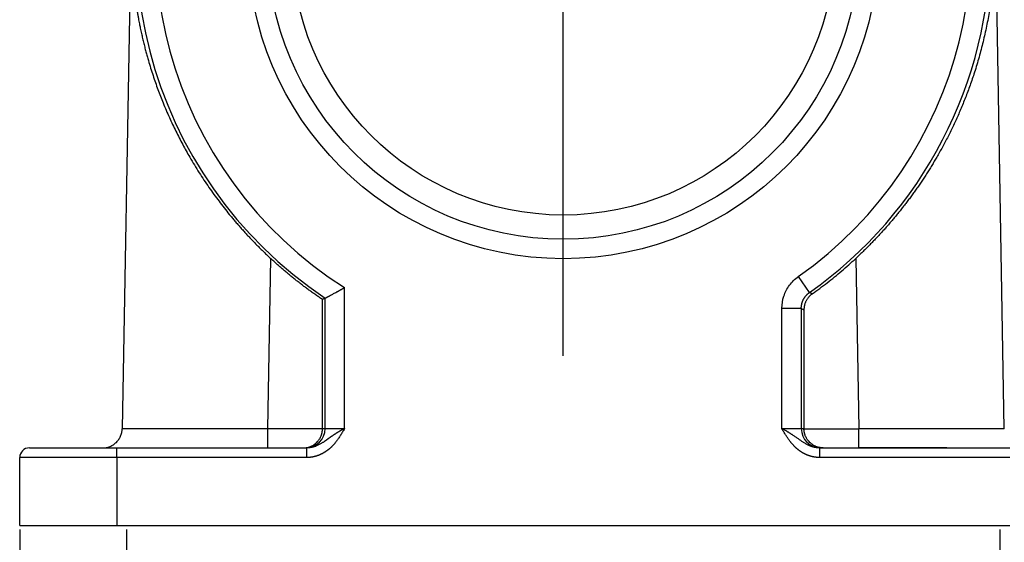
# Model space of a CAD drawing. Units: millimetres. Extents: x 127 to 721, y 1917 to 2337.
# Drawn here: x 443 to 494, y 2150 to 2177 of the extents above; entities that cross this region are included whole.
import ezdxf

# ---------------------------------------------------------------- set-up
doc = ezdxf.new("R2010")
doc.units = ezdxf.units.MM
doc.header["$LTSCALE"] = 65.395
doc.header["$PDMODE"] = 3
doc.header["$PDSIZE"] = 8
doc.linetypes.add('CENTER', pattern=[0.6, 0.375, -0.075, 0.075, -0.075])
doc.layers.get('Defpoints').update_dxf_attribs({"linetype": 'CONTINUOUS'})
doc.layers.add('1', color=7, linetype='CONTINUOUS', true_color=0xffffff)
doc.layers.add('8', color=7, linetype='CONTINUOUS', true_color=0xffffff)
doc.layers.add('Dim', color=3, linetype='CONTINUOUS', lineweight=15)
doc.styles.add('Romans字体', font='romans.shx', dxfattribs={"width": 0.75})
doc.dimstyles.new('01', dxfattribs={"dimtxt": 5, "dimasz": 4.5, "dimexe": 1.2, "dimexo": 0.2, "dimgap": 0.5, "dimtad": 1, "dimdec": 1, "dimdsep": 46, "dimtxsty": 'Romans字体', "dimcen": 0, "dimclrd": 1, "dimclre": 6, "dimclrt": 4, "dimazin": 2, "dimtfac": 1, "dimtdec": 1, "dimtofl": 0, "dimtmove": 0, "dimatfit": 3, "dimfxl": 1, "dimtolj": 1, "dimtzin": 0, "dimarcsym": 0})

# ---------------------------------------------------------------- blocks, each defined once
blk = doc.blocks.new('*D216')
at = {"layer": 'Defpoints', "color": 0, "transparency": 16777216}
for p in [(443.002, 2150.572), (498.997, 2150.572), (498.997, 2118.216)]:
    blk.add_point(p, dxfattribs=at)
at = {"layer": 'Dim', "color": 6, "lineweight": -2, "transparency": 16777216}
for p, q in [((443.002, 2150.372), (443.002, 2117.016)), ((498.997, 2150.372), (498.997, 2117.016))]:
    blk.add_line(p, q, dxfattribs=at)
at = {"layer": 'Dim', "color": 1, "lineweight": -2, "transparency": 16777216}
blk.add_line((447.502, 2118.216), (494.497, 2118.216), dxfattribs=at)
at = {"layer": 'Dim', "color": 1, "transparency": 16777216}
for points in [[(447.502, 2118.966), (447.502, 2117.466), (443.002, 2118.216)], [(494.497, 2118.966), (494.497, 2117.466), (498.997, 2118.216)]]:
    blk.add_solid(points, dxfattribs=at)
at = {"layer": 'Dim', "color": 4, "transparency": 16777216, "insert": (471, 2121.216), "char_height": 5, "attachment_point": 5, "style": 'Romans字体'}
blk.add_mtext('\\A1;56', dxfattribs=at)
blk = doc.blocks.new('*D217')
at = {"layer": 'Defpoints', "color": 0, "transparency": 16777216}
for p in [(448.501, 2150.572), (493.494, 2150.572), (493.494, 2133.144)]:
    blk.add_point(p, dxfattribs=at)
at = {"layer": 'Dim', "color": 6, "lineweight": -2, "transparency": 16777216}
for p, q in [((448.501, 2150.372), (448.501, 2131.944)), ((493.494, 2150.372), (493.494, 2131.944))]:
    blk.add_line(p, q, dxfattribs=at)
at = {"layer": 'Dim', "color": 1, "lineweight": -2, "transparency": 16777216}
blk.add_line((453.001, 2133.144), (488.994, 2133.144), dxfattribs=at)
at = {"layer": 'Dim', "color": 1, "transparency": 16777216}
for points in [[(453.001, 2133.894), (453.001, 2132.394), (448.501, 2133.144)], [(488.994, 2133.894), (488.994, 2132.394), (493.494, 2133.144)]]:
    blk.add_solid(points, dxfattribs=at)
at = {"layer": 'Dim', "color": 4, "transparency": 16777216, "insert": (470.997, 2136.144), "char_height": 5, "attachment_point": 5, "style": 'Romans字体'}
blk.add_mtext('\\A1;45', dxfattribs=at)

msp = doc.modelspace()

# ---------------------------------------------------------------- linework, layer by layer
at = {"layer": '1', "color": 0, "linetype": 'CENTER', "lineweight": 25}
msp.add_line((470.997, 2159.322), (470.997, 2201.822), dxfattribs=at)
at = {"layer": '8', "color": 0, "linetype": 'Continuous', "lineweight": 25}
for p, q in [((449.489, 2225.081), (448.275, 2155.555)), ((493.72, 2155.555), (492.506, 2225.081)), ((455.774, 2155.555), (455.927, 2164.335)), ((486.068, 2164.335), (486.221, 2155.555)), ((483.685, 2162.582), (483.109, 2163.399)), ((459.734, 2155.572), (459.734, 2162.832)), ((458.734, 2155.572), (458.734, 2162.291)), ((482.261, 2161.765), (483.261, 2161.765)), ((482.261, 2155.572), (482.261, 2161.765)), ((483.261, 2161.765), (483.261, 2155.572)), ((458.734, 2155.572), (459.734, 2155.572)), ((482.261, 2155.572), (483.261, 2155.572)), ((443.497, 2154.572), (447.997, 2154.572)), ((447.997, 2154.572), (457.797, 2154.572)), ((447.997, 2154.072), (447.997, 2154.572)), ((457.611, 2154.572), (457.734, 2154.572)), ((457.797, 2154.072), (457.797, 2154.572)), ((484.198, 2154.572), (493.998, 2154.572)), ((484.198, 2154.572), (484.198, 2154.072)), ((484.261, 2154.572), (484.384, 2154.572)), ((484.384, 2154.572), (486.221, 2154.572)), ((447.997, 2154.072), (442.997, 2154.072)), ((442.997, 2150.572), (442.997, 2154.072)), ((457.797, 2154.072), (447.997, 2154.072)), ((447.997, 2154.072), (447.997, 2150.572)), ((493.997, 2154.072), (484.198, 2154.072)), ((442.997, 2150.572), (447.997, 2150.572)), ((447.997, 2150.572), (493.997, 2150.572))]:
    msp.add_line(p, q, dxfattribs=at)
for radius in [16.25, 15.25, 14]:
    msp.add_circle((470.997, 2180.572), radius, dxfattribs=at)
for centre, radius, start, end in [((470.997, 2180.572), 22.014, 153.0975, 236.1448), ((470.997, 2180.572), 21.014, 153.0975, 237.5868), ((470.997, 2180.572), 21.014, 305.1934, 26.9025), ((470.997, 2180.572), 22.014, 305.1925, 0), ((443.497, 2154.072), 0.5, 90.0057, 180)]:
    msp.add_arc(centre, radius, start, end, dxfattribs=at)
for centre, major_axis, start_param, end_param in [((457.734, 2155.572), (0, -1), 0.000032, 1.570796), ((484.261, 2155.572), (0, 1), 1.570796, 3.141548)]:
    msp.add_ellipse(centre, major_axis=major_axis, ratio=0.999903, start_param=start_param, end_param=end_param, dxfattribs=at)
for points, degree, knots in [([(451.211, 2190.612), (451.201, 2190.593), (451.181, 2190.555), (451.152, 2190.497), (451.123, 2190.44), (451.094, 2190.382), (451.065, 2190.324), (451.036, 2190.265), (451.008, 2190.207), (450.979, 2190.148), (450.95, 2190.089), (450.922, 2190.029), (450.893, 2189.969), (450.865, 2189.909), (450.837, 2189.849), (450.808, 2189.789), (450.78, 2189.728), (450.752, 2189.667), (450.724, 2189.605), (450.696, 2189.544), (450.669, 2189.482), (450.641, 2189.419), (450.614, 2189.357), (450.586, 2189.294), (450.559, 2189.231), (450.532, 2189.168), (450.505, 2189.104), (450.478, 2189.04), (450.451, 2188.976), (450.424, 2188.912), (450.397, 2188.847), (450.371, 2188.782), (450.345, 2188.716), (450.318, 2188.651), (450.292, 2188.585), (450.266, 2188.519), (450.24, 2188.452), (450.215, 2188.386), (450.189, 2188.319), (450.164, 2188.251), (450.139, 2188.184), (450.065, 2187.987), (449.946, 2187.652), (449.786, 2187.17), (449.631, 2186.664), (449.505, 2186.212), (449.4, 2185.807), (449.311, 2185.437), (449.217, 2185.014), (449.14, 2184.631), (449.081, 2184.311), (449.041, 2184.082), (449.008, 2183.875), (448.98, 2183.69), (448.956, 2183.529), (448.937, 2183.39), (448.915, 2183.219), (448.89, 2183.017), (448.863, 2182.783), (448.842, 2182.569), (448.824, 2182.378), (448.807, 2182.175), (448.792, 2181.963), (448.777, 2181.733), (448.766, 2181.519), (448.759, 2181.333), (448.754, 2181.18), (448.75, 2181.052), (448.748, 2180.909), (448.746, 2180.745), (448.746, 2180.567), (448.747, 2180.386), (448.751, 2180.197), (448.756, 2179.99), (448.764, 2179.78), (448.774, 2179.564), (448.787, 2179.34), (448.804, 2179.088), (448.826, 2178.812), (448.856, 2178.492), (448.898, 2178.109), (448.945, 2177.743), (448.991, 2177.429), (449.026, 2177.201), (449.061, 2176.994), (449.093, 2176.809), (449.124, 2176.644), (449.151, 2176.5), (449.176, 2176.377), (449.209, 2176.212), (449.254, 2176), (449.313, 2175.737), (449.374, 2175.481), (449.436, 2175.234), (449.498, 2174.993), (449.562, 2174.761), (449.679, 2174.351), (449.857, 2173.776), (450.111, 2173.048), (450.391, 2172.326), (450.698, 2171.609), (451.034, 2170.894), (451.385, 2170.212), (451.782, 2169.5), (452.23, 2168.762), (452.735, 2168.003), (453.254, 2167.287), (453.637, 2166.799), (453.867, 2166.518), (453.939, 2166.432), (454.011, 2166.345), (454.084, 2166.26), (454.156, 2166.175), (454.229, 2166.091), (454.302, 2166.008), (454.374, 2165.925), (454.447, 2165.843), (454.521, 2165.761), (454.594, 2165.681), (454.667, 2165.6), (454.741, 2165.521), (454.814, 2165.442), (454.888, 2165.364), (454.962, 2165.286), (455.036, 2165.209), (455.11, 2165.133), (455.184, 2165.057), (455.258, 2164.982), (455.332, 2164.908), (455.406, 2164.834), (455.481, 2164.761), (455.555, 2164.689), (455.629, 2164.617), (455.704, 2164.545), (455.778, 2164.475), (455.853, 2164.405), (455.903, 2164.358), (455.927, 2164.335)], 3, [0, 0, 0, 0, 0.002214, 0.004437, 0.006669, 0.00891, 0.011159, 0.013418, 0.015685, 0.017961, 0.020247, 0.022541, 0.024844, 0.027155, 0.029476, 0.031806, 0.034144, 0.036492, 0.038848, 0.041214, 0.043588, 0.045972, 0.048364, 0.050765, 0.053175, 0.055595, 0.058023, 0.06046, 0.062906, 0.065361, 0.067826, 0.070299, 0.072781, 0.075272, 0.077772, 0.080282, 0.0828, 0.085327, 0.087864, 0.090409, 0.092964, 0.095527, 0.112777, 0.130867, 0.149799, 0.169575, 0.181338, 0.195028, 0.210647, 0.228196, 0.237433, 0.245832, 0.253395, 0.26012, 0.266007, 0.271056, 0.275267, 0.28452, 0.292952, 0.300563, 0.307356, 0.31333, 0.321953, 0.329494, 0.336907, 0.343548, 0.347728, 0.351805, 0.355802, 0.36152, 0.367562, 0.3732, 0.379586, 0.38674, 0.394675, 0.401673, 0.409718, 0.418813, 0.428957, 0.439898, 0.453962, 0.471147, 0.480376, 0.48883, 0.496509, 0.503412, 0.50954, 0.514894, 0.519472, 0.523276, 0.533382, 0.543215, 0.552775, 0.562062, 0.571077, 0.57982, 0.58829, 0.617253, 0.644878, 0.67117, 0.699793, 0.727378, 0.753938, 0.779486, 0.811303, 0.841864, 0.871209, 0.899384, 0.903082, 0.906762, 0.910426, 0.914071, 0.9177, 0.921311, 0.924906, 0.928483, 0.932044, 0.935589, 0.939117, 0.942629, 0.946124, 0.949604, 0.953068, 0.956517, 0.95995, 0.963367, 0.96677, 0.970157, 0.97353, 0.976888, 0.980232, 0.983561, 0.986877, 0.990178, 0.993465, 0.996739, 1, 1, 1, 1]), ([(490.784, 2190.612), (490.794, 2190.592), (490.815, 2190.552), (490.845, 2190.493), (490.875, 2190.434), (490.905, 2190.374), (490.935, 2190.314), (490.964, 2190.254), (490.994, 2190.193), (491.024, 2190.132), (491.053, 2190.072), (491.082, 2190.01), (491.111, 2189.949), (491.141, 2189.887), (491.169, 2189.826), (491.198, 2189.763), (491.227, 2189.701), (491.256, 2189.639), (491.284, 2189.576), (491.312, 2189.513), (491.34, 2189.45), (491.368, 2189.386), (491.396, 2189.322), (491.424, 2189.259), (491.452, 2189.194), (491.479, 2189.13), (491.507, 2189.065), (491.534, 2189.001), (491.561, 2188.936), (491.588, 2188.87), (491.615, 2188.805), (491.641, 2188.739), (491.668, 2188.673), (491.694, 2188.607), (491.72, 2188.54), (491.746, 2188.473), (491.772, 2188.407), (491.798, 2188.339), (491.823, 2188.272), (491.849, 2188.204), (491.874, 2188.137), (491.899, 2188.068), (491.924, 2188), (491.949, 2187.932), (491.973, 2187.863), (491.998, 2187.794), (492.022, 2187.725), (492.046, 2187.655), (492.07, 2187.585), (492.093, 2187.515), (492.117, 2187.445), (492.14, 2187.375), (492.163, 2187.304), (492.186, 2187.233), (492.209, 2187.162), (492.232, 2187.091), (492.254, 2187.019), (492.276, 2186.948), (492.298, 2186.876), (492.365, 2186.654), (492.47, 2186.288), (492.603, 2185.779), (492.72, 2185.284), (492.822, 2184.802), (492.912, 2184.332), (492.979, 2183.931), (493.029, 2183.6), (493.065, 2183.34), (493.096, 2183.096), (493.122, 2182.869), (493.145, 2182.653), (493.164, 2182.45), (493.181, 2182.262), (493.195, 2182.08), (493.207, 2181.9), (493.218, 2181.721), (493.229, 2181.517), (493.238, 2181.289), (493.244, 2181.081), (493.247, 2180.931), (493.248, 2180.83), (493.249, 2180.729), (493.249, 2180.626), (493.249, 2180.535), (493.248, 2180.455), (493.247, 2180.385), (493.246, 2180.312), (493.245, 2180.234), (493.243, 2180.152), (493.241, 2180.066), (493.238, 2179.976), (493.235, 2179.881), (493.231, 2179.783), (493.226, 2179.681), (493.221, 2179.574), (493.212, 2179.416), (493.199, 2179.197), (493.177, 2178.908), (493.148, 2178.589), (493.112, 2178.237), (493.065, 2177.855), (493.007, 2177.44), (492.918, 2176.884), (492.788, 2176.2), (492.607, 2175.402), (492.396, 2174.614), (492.169, 2173.873), (491.932, 2173.183), (491.692, 2172.549), (491.439, 2171.935), (491.173, 2171.341), (490.896, 2170.767), (490.609, 2170.213), (490.388, 2169.814), (490.244, 2169.563), (490.178, 2169.451), (490.113, 2169.34), (490.047, 2169.229), (489.98, 2169.12), (489.913, 2169.011), (489.846, 2168.902), (489.778, 2168.795), (489.71, 2168.688), (489.641, 2168.582), (489.572, 2168.476), (489.503, 2168.372), (489.433, 2168.268), (489.363, 2168.165), (489.293, 2168.062), (489.222, 2167.96), (489.151, 2167.859), (489.08, 2167.759), (489.008, 2167.659), (488.936, 2167.56), (488.864, 2167.462), (488.791, 2167.365), (488.718, 2167.268), (488.645, 2167.172), (488.572, 2167.077), (488.498, 2166.982), (488.425, 2166.888), (488.351, 2166.795), (488.276, 2166.703), (488.202, 2166.611), (488.127, 2166.52), (488.052, 2166.43), (487.977, 2166.34), (487.902, 2166.251), (487.826, 2166.163), (487.751, 2166.076), (487.675, 2165.989), (487.599, 2165.903), (487.523, 2165.818), (487.447, 2165.733), (487.371, 2165.649), (487.295, 2165.566), (487.218, 2165.484), (487.142, 2165.402), (487.065, 2165.321), (486.989, 2165.241), (486.912, 2165.162), (486.835, 2165.083), (486.759, 2165.005), (486.682, 2164.928), (486.605, 2164.851), (486.528, 2164.775), (486.452, 2164.7), (486.375, 2164.626), (486.298, 2164.552), (486.221, 2164.479), (486.144, 2164.407), (486.093, 2164.359), (486.068, 2164.335)], 3, [0, 0, 0, 0, 0.002295, 0.004597, 0.006906, 0.009222, 0.011545, 0.013875, 0.016212, 0.018556, 0.020908, 0.023266, 0.025632, 0.028005, 0.030384, 0.032771, 0.035165, 0.037566, 0.039974, 0.04239, 0.044812, 0.047242, 0.049678, 0.052122, 0.054573, 0.057031, 0.059496, 0.061968, 0.064448, 0.066934, 0.069428, 0.071929, 0.074436, 0.076952, 0.079474, 0.082003, 0.084539, 0.087083, 0.089634, 0.092192, 0.094757, 0.097329, 0.099908, 0.102495, 0.105089, 0.107689, 0.110297, 0.112913, 0.115535, 0.118164, 0.120801, 0.123445, 0.126096, 0.128754, 0.13142, 0.134092, 0.136772, 0.139459, 0.142153, 0.144854, 0.164295, 0.183188, 0.201533, 0.21933, 0.23658, 0.253283, 0.263355, 0.272795, 0.281602, 0.289779, 0.297325, 0.304829, 0.311471, 0.317251, 0.323956, 0.330079, 0.335631, 0.344433, 0.352464, 0.355638, 0.358859, 0.362137, 0.365479, 0.368896, 0.37107, 0.373399, 0.375887, 0.378533, 0.381341, 0.38431, 0.387442, 0.390737, 0.394197, 0.397821, 0.401611, 0.405567, 0.414817, 0.42528, 0.436958, 0.449851, 0.463962, 0.47929, 0.495836, 0.525866, 0.555683, 0.58529, 0.614689, 0.639487, 0.663636, 0.687137, 0.709992, 0.732204, 0.753775, 0.774707, 0.779146, 0.783564, 0.787962, 0.79234, 0.796698, 0.801036, 0.805354, 0.809651, 0.813929, 0.818187, 0.822425, 0.826643, 0.830841, 0.835019, 0.839178, 0.843316, 0.847436, 0.851535, 0.855615, 0.859676, 0.863717, 0.867738, 0.87174, 0.875723, 0.879686, 0.88363, 0.887555, 0.891461, 0.895348, 0.899215, 0.903064, 0.906894, 0.910704, 0.914496, 0.918269, 0.922024, 0.925759, 0.929476, 0.933175, 0.936855, 0.940516, 0.944159, 0.947784, 0.95139, 0.954979, 0.958549, 0.962101, 0.965635, 0.969151, 0.972649, 0.976129, 0.979592, 0.983037, 0.986465, 0.989875, 0.993267, 0.996642, 1, 1, 1, 1]), ([(482.261, 2161.765), (482.261, 2161.765), (482.261, 2161.765), (482.263, 2161.985), (482.328, 2162.399), (482.629, 2162.979), (482.93, 2163.271), (483.109, 2163.399)], 3, [0, 0, 0, 0, 0.00001, 0.00001, 0.33334, 0.66667, 1, 1, 1, 1]), ([(458.734, 2162.291), (458.734, 2162.291), (458.734, 2162.291), (458.734, 2162.291), (458.735, 2162.292), (458.736, 2162.292), (458.737, 2162.293), (458.738, 2162.293), (458.74, 2162.294), (458.741, 2162.295), (458.743, 2162.296), (458.745, 2162.297), (458.748, 2162.298), (458.75, 2162.299), (458.753, 2162.301), (458.756, 2162.302), (458.759, 2162.304), (458.762, 2162.305), (458.765, 2162.307), (458.769, 2162.309), (458.773, 2162.311), (458.777, 2162.313), (458.781, 2162.316), (458.785, 2162.318), (458.79, 2162.32), (458.795, 2162.323), (458.8, 2162.326), (458.805, 2162.328), (458.811, 2162.331), (458.816, 2162.334), (458.822, 2162.337), (458.828, 2162.341), (458.834, 2162.344), (458.841, 2162.347), (458.847, 2162.351), (458.854, 2162.355), (458.861, 2162.358), (458.868, 2162.362), (458.876, 2162.366), (458.883, 2162.37), (458.891, 2162.375), (458.899, 2162.379), (458.907, 2162.383), (458.916, 2162.388), (458.924, 2162.392), (458.933, 2162.397), (458.942, 2162.402), (458.951, 2162.407), (458.96, 2162.412), (458.97, 2162.417), (458.979, 2162.422), (458.989, 2162.427), (458.999, 2162.433), (459.01, 2162.438), (459.038, 2162.454), (459.087, 2162.48), (459.162, 2162.521), (459.245, 2162.565), (459.309, 2162.6), (459.352, 2162.624), (459.372, 2162.634), (459.392, 2162.645), (459.413, 2162.657), (459.436, 2162.669), (459.458, 2162.681), (459.482, 2162.694), (459.507, 2162.708), (459.532, 2162.722), (459.559, 2162.736), (459.586, 2162.751), (459.614, 2162.766), (459.643, 2162.782), (459.672, 2162.798), (459.703, 2162.815), (459.723, 2162.826), (459.734, 2162.832)], 3, [0, 0, 0, 0, 0.008265, 0.016544, 0.024839, 0.033151, 0.041478, 0.049822, 0.058184, 0.066564, 0.074962, 0.083379, 0.091815, 0.10027, 0.108746, 0.117243, 0.12576, 0.134299, 0.14286, 0.151443, 0.160049, 0.168678, 0.177331, 0.186008, 0.194709, 0.203435, 0.212186, 0.220963, 0.229766, 0.238595, 0.247452, 0.256335, 0.265246, 0.274185, 0.283152, 0.292147, 0.301172, 0.310226, 0.31931, 0.328424, 0.337568, 0.346742, 0.355948, 0.365185, 0.374454, 0.383754, 0.393087, 0.402452, 0.41185, 0.421281, 0.430746, 0.440244, 0.449776, 0.459342, 0.468943, 0.528124, 0.589719, 0.65376, 0.720274, 0.733885, 0.748013, 0.762659, 0.777822, 0.793502, 0.809699, 0.826411, 0.84364, 0.861385, 0.879645, 0.89842, 0.917709, 0.937512, 0.957829, 0.978658, 1, 1, 1, 1]), ([(483.351, 2162.179), (483.352, 2162.18), (483.357, 2162.191), (483.366, 2162.211), (483.38, 2162.239), (483.395, 2162.266), (483.411, 2162.292), (483.428, 2162.318), (483.445, 2162.344), (483.464, 2162.368), (483.483, 2162.393), (483.502, 2162.416), (483.523, 2162.44), (483.544, 2162.462), (483.566, 2162.484), (483.588, 2162.505), (483.611, 2162.525), (483.635, 2162.545), (483.66, 2162.564), (483.676, 2162.576), (483.685, 2162.582)], 3, [0, 0, 0, 0, 0.010174, 0.068396, 0.126619, 0.184841, 0.243065, 0.301288, 0.359512, 0.417736, 0.47596, 0.534185, 0.59241, 0.650636, 0.708862, 0.767088, 0.825315, 0.883543, 0.941771, 1, 1, 1, 1]), ([(483.821, 2162.509), (483.815, 2162.512), (483.804, 2162.518), (483.787, 2162.527), (483.77, 2162.536), (483.753, 2162.545), (483.735, 2162.554), (483.718, 2162.564), (483.701, 2162.573), (483.69, 2162.579), (483.685, 2162.582)], 3, [0, 0, 0, 0, 0.12404, 0.248714, 0.374024, 0.499968, 0.625927, 0.751252, 0.875943, 1, 1, 1, 1]), ([(483.261, 2161.765), (483.261, 2161.765), (483.261, 2161.775), (483.262, 2161.796), (483.263, 2161.827), (483.265, 2161.857), (483.269, 2161.888), (483.273, 2161.919), (483.278, 2161.949), (483.284, 2161.979), (483.291, 2162.009), (483.299, 2162.039), (483.308, 2162.069), (483.318, 2162.098), (483.329, 2162.127), (483.34, 2162.154), (483.347, 2162.171), (483.351, 2162.179)], 3, [0, 0, 0, 0, 0.000026, 0.072355, 0.144685, 0.217014, 0.289344, 0.361673, 0.434002, 0.506331, 0.578661, 0.65099, 0.723319, 0.795649, 0.867979, 0.940309, 1, 1, 1, 1]), ([(447.275, 2154.572), (447.34, 2154.572), (447.405, 2154.578), (447.532, 2154.603), (447.594, 2154.622), (447.714, 2154.671), (447.772, 2154.701), (447.88, 2154.773), (447.93, 2154.813), (448.023, 2154.904), (448.064, 2154.954), (448.137, 2155.061), (448.169, 2155.118), (448.22, 2155.237), (448.24, 2155.299), (448.267, 2155.425), (448.274, 2155.49), (448.275, 2155.555)], 3, [0, 0, 0, 0, 0.125, 0.125, 0.25, 0.25, 0.375, 0.375, 0.5, 0.5, 0.625, 0.625, 0.75, 0.75, 0.875, 0.875, 1, 1, 1, 1]), ([(455.774, 2155.555), (455.774, 2155.555), (455.559, 2155.554), (455.084, 2155.553), (454.311, 2155.552), (453.424, 2155.552), (452.448, 2155.551), (451.424, 2155.551), (450.735, 2155.551), (450.343, 2155.551), (450.22, 2155.551), (450.102, 2155.551), (449.988, 2155.551), (449.879, 2155.551), (449.774, 2155.551), (449.675, 2155.551), (449.579, 2155.551), (449.488, 2155.551), (449.401, 2155.551), (449.319, 2155.551), (449.24, 2155.551), (449.165, 2155.551), (449.095, 2155.551), (449.028, 2155.551), (448.965, 2155.551), (448.905, 2155.551), (448.849, 2155.551), (448.797, 2155.551), (448.747, 2155.551), (448.701, 2155.552), (448.658, 2155.552), (448.618, 2155.552), (448.58, 2155.552), (448.546, 2155.552), (448.514, 2155.552), (448.484, 2155.552), (448.457, 2155.552), (448.433, 2155.552), (448.41, 2155.552), (448.39, 2155.553), (448.372, 2155.553), (448.355, 2155.553), (448.341, 2155.553), (448.328, 2155.553), (448.317, 2155.553), (448.307, 2155.553), (448.299, 2155.554), (448.292, 2155.554), (448.287, 2155.554), (448.282, 2155.554), (448.279, 2155.554), (448.277, 2155.554), (448.276, 2155.554), (448.275, 2155.555), (448.275, 2155.555)], 3, [0, 0, 0, 0, 0.000046, 0.054795, 0.120971, 0.198569, 0.287581, 0.388001, 0.49982, 0.515394, 0.530765, 0.545934, 0.5609, 0.575663, 0.590224, 0.604582, 0.618737, 0.63269, 0.646439, 0.659987, 0.673331, 0.686473, 0.699412, 0.712149, 0.724683, 0.737014, 0.749142, 0.761068, 0.772791, 0.784312, 0.79563, 0.806745, 0.817657, 0.828367, 0.838874, 0.849179, 0.85928, 0.869179, 0.878876, 0.88837, 0.897661, 0.906749, 0.915635, 0.924318, 0.932798, 0.941075, 0.94915, 0.957023, 0.964692, 0.972159, 0.979423, 0.986485, 0.993344, 1, 1, 1, 1]), ([(455.774, 2154.572), (455.774, 2154.572), (455.774, 2154.578), (455.774, 2154.603), (455.774, 2154.622), (455.774, 2154.671), (455.774, 2154.701), (455.774, 2154.773), (455.774, 2154.813), (455.774, 2154.904), (455.774, 2154.954), (455.774, 2155.061), (455.774, 2155.118), (455.774, 2155.237), (455.774, 2155.299), (455.774, 2155.425), (455.774, 2155.49), (455.774, 2155.555)], 3, [0, 0, 0, 0, 0.124852, 0.124852, 0.249873, 0.249873, 0.374894, 0.374894, 0.499915, 0.499915, 0.624936, 0.624936, 0.749958, 0.749958, 0.874979, 0.874979, 1, 1, 1, 1]), ([(457.611, 2154.572), (457.616, 2154.572), (457.627, 2154.572), (457.642, 2154.573), (457.657, 2154.573), (457.672, 2154.574), (457.687, 2154.575), (457.7, 2154.576), (457.714, 2154.578), (457.727, 2154.579), (457.739, 2154.581), (457.751, 2154.582), (457.763, 2154.584), (457.774, 2154.586), (457.785, 2154.588), (457.796, 2154.59), (457.806, 2154.592), (457.815, 2154.594), (457.824, 2154.596), (457.833, 2154.598), (457.858, 2154.604), (457.898, 2154.615), (457.953, 2154.634), (458.003, 2154.654), (458.098, 2154.699), (458.224, 2154.78), (458.346, 2154.9), (458.423, 2155.003), (458.471, 2155.08), (458.51, 2155.159), (458.536, 2155.223), (458.551, 2155.268), (458.558, 2155.295), (458.565, 2155.321), (458.572, 2155.348), (458.578, 2155.374), (458.583, 2155.401), (458.587, 2155.428), (458.59, 2155.455), (458.593, 2155.482), (458.595, 2155.509), (458.596, 2155.536), (458.597, 2155.554), (458.597, 2155.563)], 3, [0, 0, 0, 0, 0.01207, 0.023817, 0.035242, 0.046344, 0.057124, 0.067581, 0.077715, 0.087527, 0.097016, 0.106183, 0.115027, 0.123548, 0.131747, 0.139623, 0.147177, 0.154408, 0.161316, 0.167902, 0.174166, 0.218827, 0.260922, 0.300453, 0.337425, 0.485394, 0.612983, 0.66953, 0.723418, 0.774836, 0.824, 0.839203, 0.854278, 0.869234, 0.884079, 0.898823, 0.913475, 0.928045, 0.942542, 0.956976, 0.971357, 0.985695, 1, 1, 1, 1]), ([(459.734, 2155.572), (459.47, 2155.102), (459.243, 2154.822), (459.133, 2154.688), (459.018, 2154.582), (458.917, 2154.489), (458.797, 2154.406), (458.566, 2154.246), (458.328, 2154.166), (458.081, 2154.082), (457.797, 2154.072)], 2, [0, 0, 0, 0.25, 0.25, 0.375, 0.375, 0.5, 0.5, 0.75, 0.75, 1, 1, 1]), ([(459.734, 2155.572), (459.727, 2155.569), (459.714, 2155.561), (459.694, 2155.551), (459.675, 2155.54), (459.655, 2155.529), (459.635, 2155.518), (459.616, 2155.507), (459.596, 2155.496), (459.576, 2155.485), (459.557, 2155.474), (459.537, 2155.462), (459.517, 2155.451), (459.498, 2155.44), (459.478, 2155.428), (459.459, 2155.417), (459.439, 2155.406), (459.42, 2155.394), (459.401, 2155.382), (459.382, 2155.371), (459.363, 2155.359), (459.343, 2155.347), (459.324, 2155.336), (459.306, 2155.324), (459.287, 2155.312), (459.268, 2155.3), (459.249, 2155.288), (459.231, 2155.276), (459.213, 2155.264), (459.194, 2155.252), (459.176, 2155.24), (459.158, 2155.227), (459.14, 2155.215), (459.122, 2155.203), (459.104, 2155.191), (459.086, 2155.178), (459.069, 2155.166), (459.051, 2155.154), (459.034, 2155.142), (459.016, 2155.129), (458.999, 2155.117), (458.981, 2155.105), (458.964, 2155.092), (458.947, 2155.08), (458.93, 2155.068), (458.913, 2155.056), (458.896, 2155.043), (458.879, 2155.031), (458.862, 2155.019), (458.845, 2155.007), (458.828, 2154.995), (458.811, 2154.983), (458.794, 2154.971), (458.777, 2154.959), (458.76, 2154.947), (458.743, 2154.935), (458.727, 2154.923), (458.71, 2154.912), (458.693, 2154.9), (458.666, 2154.882), (458.628, 2154.857), (458.578, 2154.825), (458.522, 2154.791), (458.461, 2154.756), (458.395, 2154.722), (458.323, 2154.689), (458.26, 2154.663), (458.211, 2154.645), (458.176, 2154.634), (458.142, 2154.624), (458.11, 2154.615), (458.079, 2154.607), (458.049, 2154.6), (458.021, 2154.594), (457.993, 2154.589), (457.968, 2154.585), (457.943, 2154.582), (457.92, 2154.579), (457.898, 2154.577), (457.878, 2154.575), (457.859, 2154.574), (457.842, 2154.573), (457.826, 2154.572), (457.811, 2154.572), (457.802, 2154.572), (457.797, 2154.572)], 3, [0, 0, 0, 0, 0.009818, 0.019663, 0.029534, 0.039428, 0.049345, 0.059283, 0.06924, 0.079214, 0.089205, 0.099211, 0.10923, 0.119261, 0.129303, 0.139354, 0.149412, 0.159476, 0.169543, 0.179613, 0.189684, 0.199754, 0.209822, 0.219887, 0.229947, 0.240001, 0.250048, 0.260087, 0.270117, 0.280137, 0.290144, 0.300139, 0.310119, 0.320084, 0.330033, 0.339966, 0.349881, 0.359778, 0.369657, 0.379517, 0.389359, 0.399182, 0.408985, 0.418768, 0.428531, 0.438273, 0.447993, 0.457691, 0.467367, 0.477022, 0.486654, 0.496265, 0.505854, 0.515421, 0.524968, 0.534495, 0.544002, 0.553489, 0.562957, 0.572405, 0.597786, 0.625372, 0.655118, 0.68698, 0.720909, 0.756862, 0.79481, 0.812108, 0.828664, 0.844489, 0.859595, 0.873992, 0.88769, 0.900696, 0.913018, 0.924662, 0.935634, 0.945941, 0.955588, 0.964581, 0.972928, 0.980634, 0.987708, 0.994159, 1, 1, 1, 1]), ([(484.198, 2154.072), (483.905, 2154.084), (483.652, 2154.171), (483.408, 2154.255), (483.176, 2154.421), (483.058, 2154.505), (482.955, 2154.603), (482.841, 2154.71), (482.732, 2154.846), (482.509, 2155.124), (482.261, 2155.572)], 2, [0, 0, 0, 0.25, 0.25, 0.5, 0.5, 0.625, 0.625, 0.75, 0.75, 1, 1, 1]), ([(484.198, 2154.572), (484.194, 2154.572), (484.187, 2154.572), (484.177, 2154.572), (484.165, 2154.573), (484.153, 2154.573), (484.14, 2154.574), (484.127, 2154.574), (484.113, 2154.575), (484.098, 2154.576), (484.083, 2154.578), (484.067, 2154.58), (484.05, 2154.582), (484.033, 2154.584), (484.015, 2154.587), (483.997, 2154.59), (483.978, 2154.593), (483.958, 2154.597), (483.938, 2154.601), (483.917, 2154.606), (483.896, 2154.611), (483.874, 2154.617), (483.851, 2154.624), (483.828, 2154.631), (483.804, 2154.638), (483.78, 2154.647), (483.755, 2154.656), (483.712, 2154.672), (483.652, 2154.698), (483.578, 2154.734), (483.508, 2154.771), (483.442, 2154.81), (483.38, 2154.849), (483.321, 2154.888), (483.263, 2154.927), (483.204, 2154.968), (483.143, 2155.011), (483.08, 2155.055), (483.015, 2155.1), (482.949, 2155.146), (482.88, 2155.193), (482.818, 2155.234), (482.765, 2155.269), (482.721, 2155.297), (482.679, 2155.325), (482.636, 2155.352), (482.595, 2155.378), (482.554, 2155.403), (482.514, 2155.427), (482.475, 2155.451), (482.437, 2155.473), (482.4, 2155.495), (482.364, 2155.515), (482.329, 2155.535), (482.295, 2155.554), (482.272, 2155.566), (482.261, 2155.572)], 3, [0, 0, 0, 0, 0.004469, 0.009226, 0.014273, 0.019612, 0.025245, 0.031172, 0.037396, 0.043918, 0.05074, 0.057862, 0.065286, 0.073014, 0.081047, 0.089388, 0.098037, 0.106997, 0.116269, 0.125855, 0.135759, 0.145983, 0.15653, 0.167402, 0.178604, 0.190137, 0.202007, 0.214215, 0.252646, 0.289886, 0.325938, 0.360791, 0.394433, 0.426854, 0.458034, 0.491853, 0.526577, 0.562241, 0.598859, 0.636425, 0.674928, 0.714349, 0.738347, 0.761855, 0.78485, 0.807318, 0.82924, 0.850602, 0.871387, 0.891585, 0.911184, 0.930178, 0.948562, 0.966329, 0.983476, 1, 1, 1, 1]), ([(484.384, 2154.572), (484.379, 2154.572), (484.368, 2154.572), (484.352, 2154.573), (484.337, 2154.573), (484.322, 2154.574), (484.308, 2154.575), (484.294, 2154.576), (484.281, 2154.578), (484.268, 2154.579), (484.255, 2154.581), (484.243, 2154.582), (484.231, 2154.584), (484.22, 2154.586), (484.209, 2154.588), (484.199, 2154.59), (484.189, 2154.592), (484.18, 2154.594), (484.171, 2154.596), (484.162, 2154.598), (484.137, 2154.604), (484.097, 2154.615), (484.042, 2154.634), (483.992, 2154.654), (483.897, 2154.699), (483.77, 2154.78), (483.649, 2154.9), (483.572, 2155.003), (483.524, 2155.08), (483.485, 2155.159), (483.459, 2155.223), (483.444, 2155.269), (483.437, 2155.295), (483.429, 2155.321), (483.423, 2155.348), (483.417, 2155.375), (483.412, 2155.401), (483.408, 2155.428), (483.405, 2155.455), (483.402, 2155.482), (483.4, 2155.509), (483.398, 2155.536), (483.398, 2155.554), (483.398, 2155.563)], 3, [0, 0, 0, 0, 0.012111, 0.023896, 0.035353, 0.046483, 0.057286, 0.067762, 0.077911, 0.087733, 0.097227, 0.106395, 0.115236, 0.123749, 0.131936, 0.139795, 0.147327, 0.154533, 0.161411, 0.167962, 0.174187, 0.218827, 0.260916, 0.300455, 0.33745, 0.485414, 0.612999, 0.669556, 0.723447, 0.77486, 0.824013, 0.839251, 0.854354, 0.869332, 0.884193, 0.898945, 0.9136, 0.928165, 0.942651, 0.957067, 0.971424, 0.985732, 1, 1, 1, 1]), ([(493.72, 2155.555), (493.72, 2155.555), (493.72, 2155.554), (493.699, 2155.553), (493.592, 2155.552), (493.364, 2155.552), (492.972, 2155.551), (492.372, 2155.551), (491.794, 2155.551), (491.393, 2155.551), (491.261, 2155.551), (491.127, 2155.551), (490.992, 2155.551), (490.857, 2155.551), (490.721, 2155.551), (490.584, 2155.551), (490.448, 2155.551), (490.311, 2155.551), (490.174, 2155.551), (490.038, 2155.551), (489.902, 2155.551), (489.766, 2155.551), (489.631, 2155.551), (489.497, 2155.551), (489.363, 2155.551), (489.231, 2155.551), (489.1, 2155.551), (488.969, 2155.551), (488.841, 2155.551), (488.713, 2155.552), (488.587, 2155.552), (488.462, 2155.552), (488.339, 2155.552), (488.218, 2155.552), (488.099, 2155.552), (487.981, 2155.552), (487.865, 2155.552), (487.751, 2155.552), (487.639, 2155.552), (487.529, 2155.553), (487.421, 2155.553), (487.316, 2155.553), (487.212, 2155.553), (487.111, 2155.553), (487.011, 2155.553), (486.914, 2155.553), (486.82, 2155.554), (486.727, 2155.554), (486.637, 2155.554), (486.549, 2155.554), (486.464, 2155.554), (486.381, 2155.554), (486.3, 2155.554), (486.247, 2155.555), (486.221, 2155.555)], 3, [0, 0, 0, 0, 0.000037, 0.054817, 0.121012, 0.198616, 0.287623, 0.388025, 0.499816, 0.51539, 0.530761, 0.54593, 0.560896, 0.57566, 0.59022, 0.604578, 0.618734, 0.632686, 0.646436, 0.659984, 0.673328, 0.68647, 0.69941, 0.712146, 0.72468, 0.737012, 0.74914, 0.761066, 0.77279, 0.78431, 0.795628, 0.806743, 0.817656, 0.828366, 0.838873, 0.849177, 0.859279, 0.869178, 0.878875, 0.888369, 0.89766, 0.906748, 0.915634, 0.924317, 0.932797, 0.941075, 0.94915, 0.957022, 0.964692, 0.972159, 0.979423, 0.986485, 0.993344, 1, 1, 1, 1]), ([(486.221, 2154.572), (486.221, 2154.572), (486.221, 2154.578), (486.221, 2154.603), (486.221, 2154.622), (486.221, 2154.671), (486.221, 2154.701), (486.221, 2154.773), (486.221, 2154.813), (486.221, 2154.904), (486.221, 2154.954), (486.221, 2155.061), (486.221, 2155.118), (486.221, 2155.237), (486.221, 2155.299), (486.221, 2155.425), (486.221, 2155.49), (486.221, 2155.555)], 3, [0, 0, 0, 0, 0.125, 0.125, 0.25, 0.25, 0.375, 0.375, 0.5, 0.5, 0.625, 0.625, 0.75, 0.75, 0.875, 0.875, 1, 1, 1, 1]), ([(451.234, 2154.572), (451.506, 2154.572), (452.343, 2154.572), (453.861, 2154.572), (455.123, 2154.572), (455.774, 2154.572), (455.774, 2154.572), (455.774, 2154.572)], 3, [0, 0, 0, 0, 0.202329, 0.601162, 0.999994, 0.999994, 1, 1, 1, 1]), ([(490.761, 2154.572), (490.486, 2154.572), (489.644, 2154.572), (488.123, 2154.572), (486.867, 2154.572), (486.221, 2154.572)], 3, [0, 0, 0, 0, 0.20362, 0.60181, 1, 1, 1, 1])]:
    msp.add_open_spline(points, degree=degree, knots=knots, dxfattribs=at)
for points, degree in [([(458.596, 2162.217), (457.181, 2163.172), (455.927, 2164.335)], 2), ([(483.821, 2162.509), (484.083, 2162.695), (484.6, 2163.079), (485.35, 2163.689), (485.831, 2164.116), (486.068, 2164.335)], 3), ([(458.734, 2162.291), (458.595, 2162.217)], 1), ([(483.821, 2162.509), (483.624, 2162.369), (483.398, 2161.933), (483.399, 2161.689)], 2), ([(458.597, 2155.563), (458.596, 2162.217)], 1), ([(483.261, 2161.765), (483.307, 2161.74), (483.353, 2161.714), (483.399, 2161.689)], 3), ([(483.399, 2161.689), (483.398, 2155.563)], 1), ([(458.597, 2155.563), (457.656, 2155.56), (456.715, 2155.558), (455.774, 2155.555)], 3), ([(458.597, 2155.563), (458.734, 2155.572)], 1), ([(483.261, 2155.572), (483.398, 2155.563)], 1), ([(483.398, 2155.563), (486.221, 2155.555)], 1)]:
    msp.add_open_spline(points, degree=degree, dxfattribs=at)

# ---------------------------------------------------------------- dimensions: what is measured, and where the dimension line sits
at = {"layer": 'Dim'}
for base, p1, p2, picture, middle in [((498.997, 2118.216), (443.002, 2150.572), (498.997, 2150.572), '*D216', (471, 2121.216)), ((493.494, 2133.144), (448.501, 2150.572), (493.494, 2150.572), '*D217', (470.997, 2136.144))]:
    dim = msp.add_linear_dim(base=base, p1=p1, p2=p2, dimstyle='01', dxfattribs=at)
    dim.commit()
    dim.dimension.update_dxf_attribs({"geometry": picture, "text_midpoint": middle})

doc.saveas('drawing.dxf')
